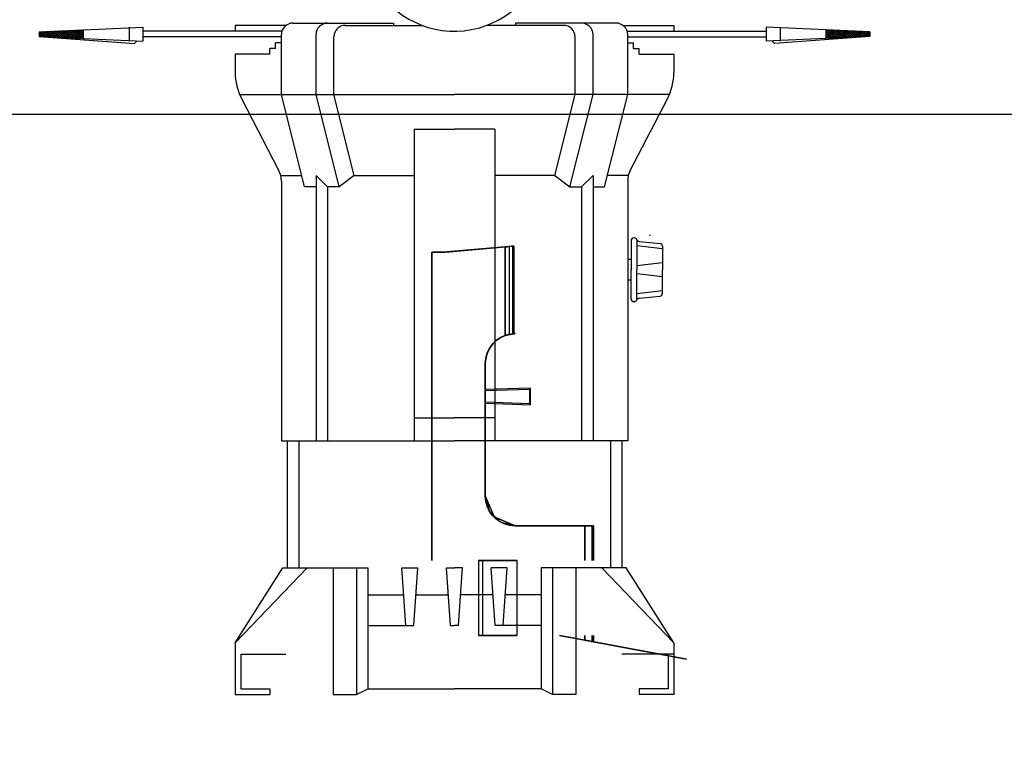
# Model space of a CAD drawing. Units: millimetres. Extents: x -89107 to 79093, y -395999 to -241559.
# Drawn here: x -66844 to -66488, y -324109 to -323843 of the extents above; entities that cross this region are included whole.
import ezdxf

# ---------------------------------------------------------------- set-up
doc = ezdxf.new("R2010")
doc.units = ezdxf.units.MM
doc.header["$LTSCALE"] = 150
doc.header["$MEASUREMENT"] = 0
doc.header["$PDMODE"] = 3
doc.header["$PDSIZE"] = -10
doc.layers.get('0').update_dxf_attribs({"linetype": 'CONTINUOUS'})
doc.layers.get('Defpoints').update_dxf_attribs({"linetype": 'CONTINUOUS'})
for name, color, linetype in [('0-무대조물', 7, 'CONTINUOUS'), ('0-외벽', 8, 'CONTINUOUS'), ('무대기계1', 1, 'CONTINUOUS')]:
    doc.layers.add(name, color=color, linetype=linetype)
doc.styles.add('DA-STAGE', font='romans.shx', dxfattribs={"bigfont": 'ghs.shx'})
doc.styles.add('신진호', font='romans.shx', dxfattribs={"width": 0.8, "bigfont": 'ghs.shx'})
doc.dimstyles.new('DA-STAGE', dxfattribs={"dimscale": 60, "dimtxt": 2.4, "dimasz": 2, "dimexe": 2, "dimexo": 2, "dimgap": 1, "dimtad": 1, "dimzin": 12, "dimdsep": 46, "dimtxsty": 'DA-STAGE', "dimcen": 0.09, "dimdle": 2, "dimclrd": 1, "dimclre": 1, "dimclrt": 7, "dimadec": 0, "dimazin": 3, "dimtfac": 1, "dimtix": 1, "dimtmove": 2, "dimatfit": 3, "dimfxl": 2, "dimtolj": 1, "dimtzin": 0, "dimarcsym": 0})

# ---------------------------------------------------------------- blocks, each defined once
blk = doc.blocks.new('*X14')
at = {"color": 0}
for p, q in [((81.212, 177.909), (81.695, 178.392)), ((81.22, 178.094), (81.688, 178.561)), ((81.228, 178.279), (81.68, 178.731)), ((81.722, 177.786), (81.228, 178.28)), ((81.714, 177.971), (81.236, 178.449)), ((81.237, 178.464), (81.673, 178.9)), ((81.706, 178.156), (81.243, 178.618)), ((81.245, 178.649), (81.665, 179.069)), ((81.698, 178.341), (81.251, 178.788)), ((81.253, 178.834), (81.508, 179.088)), ((81.689, 178.526), (81.259, 178.957)), ((81.261, 179.019), (81.331, 179.088)), ((81.681, 178.711), (81.304, 179.088)), ((81.673, 178.896), (81.481, 179.088)), ((81.665, 179.081), (81.657, 179.088)), ((81.171, 176.984), (81.733, 177.546)), ((81.179, 177.169), (81.725, 177.715)), ((81.187, 177.354), (81.718, 177.884)), ((81.763, 176.861), (81.191, 177.433)), ((81.196, 177.539), (81.71, 178.054)), ((81.755, 177.046), (81.198, 177.603)), ((81.204, 177.724), (81.703, 178.223)), ((81.747, 177.231), (81.206, 177.772)), ((81.739, 177.416), (81.213, 177.941)), ((81.73, 177.601), (81.221, 178.11)), ((81.13, 176.059), (81.771, 176.7)), ((81.138, 176.244), (81.763, 176.869)), ((81.146, 176.429), (81.756, 177.038)), ((81.804, 175.936), (81.153, 176.587)), ((81.154, 176.614), (81.748, 177.207)), ((81.796, 176.121), (81.161, 176.756)), ((81.163, 176.799), (81.74, 177.377)), ((81.788, 176.306), (81.168, 176.926)), ((81.78, 176.491), (81.176, 177.095)), ((81.772, 176.676), (81.183, 177.264)), ((81.097, 175.319), (81.801, 176.023)), ((81.105, 175.504), (81.793, 176.192)), ((81.113, 175.689), (81.786, 176.361)), ((81.588, 175.268), (81.116, 175.741)), ((81.122, 175.874), (81.778, 176.53)), ((81.765, 175.268), (81.123, 175.91)), ((81.829, 175.381), (81.131, 176.079)), ((81.821, 175.566), (81.138, 176.249)), ((81.813, 175.751), (81.146, 176.418)), ((81.223, 175.268), (81.808, 175.853)), ((81.235, 175.268), (81.101, 175.402)), ((81.411, 175.268), (81.108, 175.572)), ((81.4, 175.268), (81.816, 175.684)), ((81.577, 175.268), (81.823, 175.515)), ((81.753, 175.268), (81.831, 175.346))]:
    blk.add_line(p, q, dxfattribs=at)
blk = doc.blocks.new('*D137')
at = {"color": 1, "lineweight": -2, "transparency": 16777216}
for p, q in [((-67105.53, -263399.84), (-67105.53, -261698.53)), ((-66055.53, -263391.74), (-66055.53, -261698.53)), ((-66255.53, -261898.53), (-66905.53, -261898.53)), ((-63405.55, -330061.05), (-63955.55, -330061.05))]:
    blk.add_line(p, q, dxfattribs=at)
at = {"color": 1, "transparency": 16777216}
for points in [[(-66905.53, -261865.2), (-66905.53, -261931.87), (-67105.53, -261898.53)], [(-66255.53, -261865.2), (-66255.53, -261931.87), (-66055.53, -261898.53)], [(-63955.55, -330027.71), (-63955.55, -330094.38), (-64155.55, -330061.05)], [(-63405.55, -330027.71), (-63405.55, -330094.38), (-63205.55, -330061.05)]]:
    blk.add_solid(points, dxfattribs=at)
at = {"layer": 'Defpoints', "color": 0, "transparency": 16777216}
for p in [(-67105.53, -261898.53), (-66055.53, -263591.74), (-67105.53, -263599.84), (-64155.55, -330061.05), (-64155.55, -330061.05), (-63205.55, -330061.05)]:
    blk.add_point(p, dxfattribs=at)
at = {"color": 7, "transparency": 16777216, "attachment_point": 5, "style": '신진호'}
for s, insert, char_height in [('\\A1;980', (-66580.53, -261773.53), 150), ('\\A1;950', (-63680.55, -329841.05), 240)]:
    blk.add_mtext(s, dxfattribs=dict(at, insert=insert, char_height=char_height))

msp = doc.modelspace()

# ---------------------------------------------------------------- linework, layer by layer
at = {"layer": '0-무대조물'}
msp.add_lwpolyline([(-66955.547, -323826.957), (-62955.547, -323826.957), (-62955.547, -323876.957), (-66955.547, -323876.957)], close=True, dxfattribs=at)
at = {"layer": '0-외벽'}
for radius, start, end in [(12954.035, 112.9641669, 247.0358379), (12454.035, 114.5012467, 245.4987581), (12354.035, 114.5012467, 245.4987581), (12154.035, 114.5012467, 245.4987581)]:
    msp.add_arc((-58405.547, -329376.957), radius, start, end, dxfattribs=at)
at = {"layer": '무대기계1'}
for p, q in [((-66837.015, -323847.032), (-66799.466, -323845.363)), ((-66804.504, -323845.363), (-66804.504, -323850.369)), ((-66799.466, -323845.363), (-66799.466, -323850.369)), ((-66747.762, -323844.711), (-66766.12, -323844.711)), ((-66766.12, -323844.711), (-66766.12, -323846.797)), ((-66745.259, -323843.877), (-66708.925, -323843.877)), ((-66726.291, -323844.711), (-66698.463, -323844.711)), ((-66708.925, -323843.877), (-66708.925, -323844.711)), ((-66647.405, -323844.711), (-66675.234, -323844.711)), ((-66628.438, -323843.877), (-66664.771, -323843.877)), ((-66664.771, -323843.877), (-66664.771, -323844.711)), ((-66625.935, -323844.711), (-66607.577, -323844.711)), ((-66607.577, -323844.711), (-66607.577, -323846.797)), ((-66574.231, -323845.363), (-66574.231, -323850.369)), ((-66536.682, -323847.032), (-66574.231, -323845.363)), ((-66569.193, -323845.363), (-66569.193, -323850.369)), ((-66835.953, -323846.984), (-66837.015, -323848.046)), ((-66836.725, -323847.019), (-66837.015, -323847.309)), ((-66837.015, -323847.032), (-66837.015, -323848.7)), ((-66835.441, -323848.77), (-66837.015, -323847.196)), ((-66836.212, -323848.736), (-66837.015, -323847.933)), ((-66836.984, -323848.702), (-66837.015, -323848.671)), ((-66837.015, -323848.7), (-66802.465, -323851.258)), ((-66837.015, -323848.7), (-66799.466, -323850.369)), ((-66835.181, -323846.95), (-66836.935, -323848.704)), ((-66834.669, -323848.805), (-66836.466, -323847.007)), ((-66834.41, -323846.916), (-66836.229, -323848.735)), ((-66833.897, -323848.839), (-66835.76, -323846.976)), ((-66833.638, -323846.881), (-66835.523, -323848.767)), ((-66833.125, -323848.873), (-66835.054, -323846.944)), ((-66832.866, -323846.847), (-66834.817, -323848.798)), ((-66832.353, -323848.908), (-66834.348, -323846.913)), ((-66832.094, -323846.813), (-66834.111, -323848.829)), ((-66831.581, -323848.942), (-66833.642, -323846.882)), ((-66831.322, -323846.779), (-66833.405, -323848.861)), ((-66830.809, -323848.976), (-66832.935, -323846.85)), ((-66830.55, -323846.744), (-66832.698, -323848.892)), ((-66830.038, -323849.011), (-66832.229, -323846.819)), ((-66829.778, -323846.71), (-66831.992, -323848.924)), ((-66829.266, -323849.045), (-66831.523, -323846.787)), ((-66829.007, -323846.676), (-66831.286, -323848.955)), ((-66828.494, -323849.079), (-66830.817, -323846.756)), ((-66828.235, -323846.641), (-66830.58, -323848.986)), ((-66827.722, -323849.113), (-66830.111, -323846.725)), ((-66827.463, -323846.607), (-66829.874, -323849.018)), ((-66826.95, -323849.148), (-66829.405, -323846.693)), ((-66826.691, -323846.573), (-66829.168, -323849.049)), ((-66826.178, -323849.182), (-66828.699, -323846.662)), ((-66825.919, -323846.538), (-66828.461, -323849.081)), ((-66825.407, -323849.216), (-66827.992, -323846.631)), ((-66825.147, -323846.504), (-66827.755, -323849.112)), ((-66824.635, -323849.251), (-66827.286, -323846.599)), ((-66824.376, -323846.47), (-66827.049, -323849.143)), ((-66823.863, -323849.285), (-66826.58, -323846.568)), ((-66823.604, -323846.435), (-66826.343, -323849.175)), ((-66823.091, -323849.319), (-66825.874, -323846.536)), ((-66822.832, -323846.401), (-66825.637, -323849.206)), ((-66822.319, -323849.354), (-66825.168, -323846.505)), ((-66822.06, -323846.367), (-66824.931, -323849.237)), ((-66821.547, -323849.388), (-66824.462, -323846.474)), ((-66821.288, -323846.333), (-66824.224, -323849.269)), ((-66821.077, -323849.12), (-66823.755, -323846.442)), ((-66821.077, -323846.859), (-66823.518, -323849.3)), ((-66821.077, -323848.383), (-66823.049, -323846.411)), ((-66821.077, -323847.597), (-66822.812, -323849.332)), ((-66821.077, -323847.645), (-66822.343, -323846.379)), ((-66821.077, -323848.334), (-66822.106, -323849.363)), ((-66821.077, -323846.908), (-66821.637, -323846.348)), ((-66821.077, -323849.072), (-66821.4, -323849.394)), ((-66821.077, -323846.323), (-66821.077, -323849.409)), ((-66766.12, -323846.797), (-66799.466, -323846.797)), ((-66766.12, -323848.883), (-66799.466, -323848.883)), ((-66749.239, -323846.797), (-66766.12, -323846.797)), ((-66749.239, -323848.883), (-66766.12, -323848.883)), ((-66749.431, -323869.744), (-66749.431, -323848.049)), ((-66736.914, -323869.744), (-66736.914, -323848.049)), ((-66730.464, -323869.744), (-66730.464, -323848.883)), ((-66643.233, -323869.744), (-66643.233, -323848.883)), ((-66636.782, -323869.744), (-66636.782, -323848.049)), ((-66624.458, -323846.797), (-66607.577, -323846.797)), ((-66624.458, -323848.883), (-66607.577, -323848.883)), ((-66624.266, -323869.744), (-66624.266, -323848.049)), ((-66607.577, -323846.797), (-66574.231, -323846.797)), ((-66607.577, -323848.883), (-66574.231, -323848.883)), ((-66536.682, -323848.7), (-66574.231, -323850.369)), ((-66536.682, -323848.7), (-66571.232, -323851.258)), ((-66552.62, -323846.323), (-66552.62, -323849.409)), ((-66536.682, -323847.032), (-66536.682, -323848.7)), ((-66801.517, -323850.278), (-66802.465, -323851.258)), ((-66753.603, -323855.141), (-66753.603, -323853.055)), ((-66751.517, -323853.055), (-66753.603, -323853.055)), ((-66751.517, -323853.055), (-66751.517, -323850.969)), ((-66749.239, -323850.969), (-66751.517, -323850.969)), ((-66624.458, -323850.969), (-66622.18, -323850.969)), ((-66622.18, -323853.055), (-66622.18, -323850.969)), ((-66622.18, -323853.055), (-66620.094, -323853.055)), ((-66620.094, -323855.141), (-66620.094, -323853.055)), ((-66572.179, -323850.278), (-66571.232, -323851.258)), ((-66766.12, -323855.141), (-66766.12, -323861.684)), ((-66753.603, -323855.141), (-66766.12, -323855.141)), ((-66620.094, -323855.141), (-66607.577, -323855.141)), ((-66607.577, -323855.141), (-66607.577, -323861.684)), ((-66764.5, -323869.744), (-66686.848, -323869.744)), ((-66741.087, -323903.121), (-66749.431, -323869.744)), ((-66728.57, -323903.121), (-66736.914, -323869.744)), ((-66723.162, -323898.949), (-66730.464, -323869.744)), ((-66609.197, -323869.744), (-66686.848, -323869.744)), ((-66650.535, -323898.949), (-66643.233, -323869.744)), ((-66645.127, -323903.121), (-66636.782, -323869.744)), ((-66632.61, -323903.121), (-66624.266, -323869.744)), ((-66750.368, -323897.142), (-66763.777, -323871.288)), ((-66623.329, -323897.142), (-66609.92, -323871.288)), ((-66701.451, -323882.26), (-66701.451, -323994.909)), ((-66701.451, -323882.26), (-66686.848, -323882.26)), ((-66672.246, -323882.26), (-66686.848, -323882.26)), ((-66672.246, -323882.26), (-66672.246, -323994.909)), ((-66749.683, -323898.949), (-66742.13, -323898.949)), ((-66736.914, -323898.949), (-66736.914, -323994.909)), ((-66732.742, -323903.121), (-66736.914, -323898.949)), ((-66723.162, -323898.949), (-66728.57, -323903.121)), ((-66723.162, -323898.949), (-66701.451, -323898.949)), ((-66650.535, -323898.949), (-66672.246, -323898.949)), ((-66650.535, -323898.949), (-66645.127, -323903.121)), ((-66640.955, -323903.121), (-66636.782, -323898.949)), ((-66636.782, -323898.949), (-66636.782, -323994.909)), ((-66624.014, -323898.949), (-66631.567, -323898.949)), ((-66749.431, -323900.984), (-66749.431, -323994.909)), ((-66624.266, -323900.984), (-66624.266, -323994.909)), ((-66736.914, -323903.121), (-66741.087, -323903.121)), ((-66732.742, -323903.121), (-66732.742, -323994.909)), ((-66728.57, -323903.121), (-66732.742, -323903.121)), ((-66645.127, -323903.121), (-66640.955, -323903.121)), ((-66640.955, -323903.121), (-66640.955, -323994.909)), ((-66636.782, -323903.121), (-66632.61, -323903.121)), ((-66616.359, -323920.537), (-66616.002, -323920.537)), ((-66623.054, -323922.621), (-66623.054, -323933.077)), ((-66621.874, -323921.578), (-66622.011, -323921.578)), ((-66620.923, -323922.193), (-66620.923, -323933.077)), ((-66611.7, -323925.513), (-66620.923, -323924.425)), ((-66620.147, -323922.794), (-66612.568, -323923.564)), ((-66695.051, -324038.153, 142.591), (-66695.051, -323926.752, 142.591)), ((-66668.499, -323924.787, -3.105), (-66668.499, -323956.801, -3.105)), ((-66668.499, -323956.801, 164.013), (-66668.499, -323924.787, 164.013)), ((-66667.016, -323956.391, -3.836), (-66667.016, -323924.657, -3.836)), ((-66667.016, -323956.391, 164.744), (-66667.016, -323924.657, 164.744)), ((-66665.806, -323924.551), (-66665.806, -323956.218)), ((-66665.381, -323956.189, -4.088), (-66665.381, -323924.514, -4.088)), ((-66665.381, -323924.514, 164.996), (-66665.381, -323956.189, 164.996)), ((-66665.381, -323924.514, 164.996), (-66665.381, -323956.189, 164.996)), ((-66611.7, -323924.593), (-66611.7, -323933.077)), ((-66623.054, -323929.34), (-66624.266, -323929.34)), ((-66611.7, -323930.534), (-66620.923, -323931.622)), ((-66623.054, -323943.533), (-66623.054, -323933.077)), ((-66620.923, -323943.96), (-66620.923, -323933.077)), ((-66611.7, -323935.619), (-66620.923, -323934.532)), ((-66611.7, -323941.561), (-66611.7, -323933.077)), ((-66623.054, -323936.814), (-66624.266, -323936.814)), ((-66611.7, -323940.64), (-66620.923, -323941.729)), ((-66621.874, -323944.576), (-66622.011, -323944.576)), ((-66620.147, -323943.36), (-66612.568, -323942.589)), ((-66668.499, -323956.801, -3.105), (-66665.381, -323956.189, -4.088)), ((-66665.381, -323956.189, 164.996), (-66668.499, -323956.801, 164.013)), ((-66664.87, -323956.177, -4.088), (-66664.87, -323956.177)), ((-66664.87, -323956.177, 160.908), (-66664.87, -323956.177, 164.996)), ((-66675.743, -323967.049, 1.967), (-66675.743, -323967.049, 6.957)), ((-66675.743, -323967.049, 153.95), (-66675.743, -323967.049, 158.941)), ((-66659.412, -323975.84), (-66675.749, -323976.399)), ((-66675.749, -323976.755), (-66659.769, -323976.197)), ((-66659.412, -323975.84), (-66659.769, -323976.197)), ((-66659.769, -323976.197), (-66659.412, -323975.84)), ((-66659.769, -323976.197), (-66659.769, -323981.549)), ((-66659.412, -323981.905), (-66659.412, -323975.84)), ((-66695.051, -323981.081, 26.093), (-66695.051, -324004.13, 26.093)), ((-66659.769, -323981.549), (-66675.749, -323980.99)), ((-66675.749, -323981.346), (-66659.412, -323981.905)), ((-66659.769, -323981.549), (-66659.412, -323981.905)), ((-66659.412, -323981.905), (-66659.769, -323981.549)), ((-66701.451, -323986.565), (-66686.848, -323986.565)), ((-66672.246, -323986.565), (-66686.848, -323986.565)), ((-66749.431, -323994.909), (-66686.848, -323994.909)), ((-66747.345, -323994.909), (-66747.345, -324040.803)), ((-66743.173, -323994.909), (-66743.173, -324040.803)), ((-66624.266, -323994.909), (-66686.848, -323994.909)), ((-66630.524, -323994.909), (-66630.524, -324040.803)), ((-66626.352, -323994.909), (-66626.352, -324040.803)), ((-66675.743, -324014.778, 1.967), (-66675.743, -324014.778, 6.957)), ((-66675.743, -324014.778, 153.95), (-66675.743, -324014.778, 158.941)), ((-66672.558, -324022.466, -0.263), (-66672.558, -324022.466, 4.728)), ((-66672.558, -324022.466, 156.18), (-66672.558, -324022.466, 161.17)), ((-66664.87, -324025.65, -5.646), (-66664.87, -324025.65, -0.655)), ((-66664.87, -324025.65, 161.563), (-66664.87, -324025.65, 166.553)), ((-66639.774, -324025.65, -23.218), (-66639.774, -324038.153, -23.218)), ((-66639.774, -324038.153, 184.126), (-66639.774, -324025.65, 184.126)), ((-66637.081, -324038.153, -20.113), (-66637.081, -324025.65, -20.113)), ((-66636.656, -324038.153, -24.201), (-66636.656, -324025.65, -24.201)), ((-66636.656, -324025.65, 185.109), (-66636.656, -324038.153, 185.109)), ((-66636.656, -324025.65, 185.109), (-66636.656, -324038.153, 185.109)), ((-66678.236, -324038.153, -31.6), (-66678.236, -324065.334, -31.6)), ((-66678.236, -324038.153, 192.508), (-66678.236, -324065.334, 192.508)), ((-66676.682, -324038.153, -27.819), (-66676.682, -324065.334, -27.819)), ((-66676.682, -324038.153, 188.727), (-66676.682, -324065.334, 188.727)), ((-66664.282, -324038.153, -34.356), (-66664.282, -324065.334, -34.356)), ((-66664.282, -324038.153, -30.268), (-66664.282, -324065.334, -30.268)), ((-66664.282, -324038.153, -30.268), (-66664.282, -324065.334, -30.268)), ((-66664.282, -324038.153, 191.176), (-66664.282, -324065.334, 191.176)), ((-66664.282, -324038.153, 195.264), (-66664.282, -324065.334, 195.264)), ((-66664.282, -324038.153, 195.264), (-66664.282, -324065.334, 195.264)), ((-66766.12, -324067.922), (-66740.144, -324040.803)), ((-66766.12, -324067.922), (-66748.906, -324040.803)), ((-66748.906, -324040.803), (-66718.14, -324040.803)), ((-66730.656, -324040.803), (-66730.656, -324086.697)), ((-66722.312, -324040.803), (-66722.312, -324086.697)), ((-66718.14, -324040.803), (-66718.14, -324084.611)), ((-66704.457, -324061.664), (-66705.886, -324040.803)), ((-66705.886, -324040.803), (-66700.133, -324040.803)), ((-66701.561, -324061.664), (-66700.133, -324040.803)), ((-66688.297, -324061.664), (-66689.725, -324040.803)), ((-66689.725, -324040.803), (-66686.848, -324040.803)), ((-66683.972, -324040.803), (-66686.848, -324040.803)), ((-66685.4, -324061.664), (-66683.972, -324040.803)), ((-66672.136, -324061.664), (-66673.564, -324040.803)), ((-66667.811, -324040.803), (-66673.564, -324040.803)), ((-66669.24, -324061.664), (-66667.811, -324040.803)), ((-66624.791, -324040.803), (-66655.557, -324040.803)), ((-66655.557, -324040.803), (-66655.557, -324084.611)), ((-66651.385, -324040.803), (-66651.385, -324086.697)), ((-66643.041, -324040.803), (-66643.041, -324086.697)), ((-66607.577, -324067.922), (-66633.553, -324040.803)), ((-66607.577, -324067.922), (-66624.791, -324040.803)), ((-66718.14, -324050.559), (-66705.218, -324050.559)), ((-66700.801, -324050.559), (-66689.057, -324050.559)), ((-66672.896, -324050.559), (-66684.64, -324050.559)), ((-66655.557, -324050.559), (-66668.479, -324050.559)), ((-66718.14, -324061.664), (-66701.561, -324061.664)), ((-66688.297, -324061.664), (-66686.848, -324061.664)), ((-66685.4, -324061.664), (-66686.848, -324061.664)), ((-66655.557, -324061.664), (-66672.136, -324061.664)), ((-66639.774, -324065.334, -23.218), (-66639.774, -324067.026, -23.218)), ((-66639.774, -324067.026, 184.126), (-66639.774, -324065.334, 184.126)), ((-66637.081, -324067.525, -20.113), (-66637.081, -324065.334, -20.113)), ((-66636.656, -324067.604, -24.201), (-66636.656, -324065.334, -24.201)), ((-66636.656, -324065.334, 185.109), (-66636.656, -324067.604, 185.109)), ((-66636.656, -324065.334, 185.109), (-66636.656, -324067.604, 185.109)), ((-66766.12, -324067.922), (-66766.12, -324086.697)), ((-66603.043, -324073.833, -20.113), (-66637.081, -324067.525, -20.113)), ((-66607.577, -324067.922), (-66607.577, -324086.697)), ((-66766.12, -324072.094), (-66766.12, -324086.697)), ((-66764.034, -324072.094), (-66764.034, -324084.611)), ((-66764.034, -324072.094), (-66747.805, -324072.094)), ((-66607.577, -324072.094), (-66626.352, -324072.094)), ((-66609.663, -324072.094), (-66609.663, -324084.611)), ((-66607.577, -324072.094), (-66607.577, -324086.697)), ((-66766.12, -324086.697), (-66753.603, -324086.697)), ((-66764.034, -324084.611), (-66753.603, -324084.611)), ((-66753.603, -324084.611), (-66753.603, -324086.697)), ((-66730.656, -324086.697), (-66722.312, -324086.697)), ((-66722.312, -324086.697), (-66718.14, -324084.611)), ((-66718.14, -324084.611), (-66686.848, -324084.611)), ((-66655.557, -324084.611), (-66686.848, -324084.611)), ((-66651.385, -324086.697), (-66655.557, -324084.611)), ((-66643.041, -324086.697), (-66651.385, -324086.697)), ((-66609.663, -324084.611), (-66620.094, -324084.611)), ((-66620.094, -324084.611), (-66620.094, -324086.697)), ((-66607.577, -324086.697), (-66620.094, -324086.697))]:
    msp.add_line(p, q, dxfattribs=at)
at = {"layer": '무대기계1', "extrusion": (-3.01073e-13, 1, -3.97189e-15)}
for p, q in [((-66695.051, -323926.752, 15.487), (-66695.051, -323926.752, 142.591)), ((-66690.964, -323926.752, 12.625), (-66695.051, -323926.752, 15.487)), ((-66692.733, -323926.752, 147.044), (-66690.964, -323926.752, 148.283)), ((-66690.964, -323926.752, 143.292), (-66690.964, -323926.752, 20.445)), ((-66690.964, -323926.752, 12.625), (-66690.964, -323926.752, 20.445)), ((-66690.964, -323926.752, 143.292), (-66690.964, -323926.752, 148.283))]:
    msp.add_line(p, q, dxfattribs=at)
at = {"layer": '무대기계1', "extrusion": (-1, 1.03109e-14, 4.40059e-16)}
for p, q in [((-66695.051, -323926.752, 15.487), (-66695.051, -323926.752, 142.591)), ((-66695.051, -323926.752, 15.487), (-66695.051, -324038.153, 15.487)), ((-66695.051, -324038.153, 142.591), (-66695.051, -323926.752, 142.591)), ((-66695.051, -323948.465, 102.198), (-66695.051, -323948.465, 58.71)), ((-66695.051, -323981.081, 26.093), (-66695.051, -324004.13, 26.093)), ((-66695.051, -324004.13, 134.815), (-66695.051, -323981.081, 134.815)), ((-66695.051, -324017.72, 39.683), (-66695.051, -324017.72, 121.224))]:
    msp.add_line(p, q, dxfattribs=at)
at = {"layer": '무대기계1', "extrusion": (-0.573576, 4.43603e-15, -0.819152)}
for p, q in [((-66695.051, -323926.752, 15.487), (-66695.051, -324038.153, 15.487)), ((-66690.964, -323926.752, 12.625), (-66695.051, -323926.752, 15.487)), ((-66668.499, -323924.787, -3.105), (-66690.964, -323926.752, 12.625)), ((-66668.499, -323924.787, -3.105), (-66668.499, -323956.801, -3.105)), ((-66675.743, -324014.778, 1.967), (-66675.743, -323967.049, 1.967)), ((-66639.774, -324025.65, -23.218), (-66664.87, -324025.65, -5.646)), ((-66639.774, -324025.65, -23.218), (-66639.774, -324038.153, -23.218)), ((-66648.903, -324065.334, -16.826), (-66639.774, -324067.026, -23.218)), ((-66639.774, -324065.334, -23.218), (-66639.774, -324067.026, -23.218))]:
    msp.add_line(p, q, dxfattribs=at)
at = {"layer": '무대기계1', "extrusion": (-0.573576, 7.39214e-15, 0.819152)}
for p, q in [((-66692.733, -323926.752, 147.044), (-66690.964, -323926.752, 148.283)), ((-66690.964, -323926.752, 148.283), (-66668.499, -323924.787, 164.013)), ((-66668.499, -323956.801, 164.013), (-66668.499, -323924.787, 164.013)), ((-66675.743, -323967.049, 158.941), (-66675.743, -324014.778, 158.941)), ((-66664.87, -324025.65, 166.553), (-66639.774, -324025.65, 184.126)), ((-66639.774, -324038.153, 184.126), (-66639.774, -324025.65, 184.126)), ((-66639.774, -324067.026, 184.126), (-66648.903, -324065.334, 177.734)), ((-66639.774, -324067.026, 184.126), (-66639.774, -324065.334, 184.126))]:
    msp.add_line(p, q, dxfattribs=at)
at = {"layer": '무대기계1', "extrusion": (0.573576, -7.39214e-15, -0.819152)}
for p, q in [((-66665.806, -323924.551, 160.908), (-66690.964, -323926.752, 143.292)), ((-66665.806, -323956.218, 160.908), (-66665.806, -323924.551, 160.908)), ((-66675.743, -324014.778, 153.95), (-66675.743, -323967.049, 153.95)), ((-66637.081, -324025.65, 181.021), (-66664.87, -324025.65, 161.563)), ((-66637.081, -324038.153, 181.021), (-66637.081, -324025.65, 181.021)), ((-66648.903, -324065.334, 172.743), (-66637.081, -324067.525, 181.021)), ((-66637.081, -324067.525, 181.021), (-66637.081, -324065.334, 181.021))]:
    msp.add_line(p, q, dxfattribs=at)
at = {"layer": '무대기계1', "extrusion": (-0.087156, 0.996195, -3.07427e-15)}
for p, q in [((-66665.806, -323924.551, 160.908), (-66690.964, -323926.752, 143.292)), ((-66668.499, -323924.787, -3.105), (-66690.964, -323926.752, 12.625)), ((-66690.964, -323926.752, 148.283), (-66668.499, -323924.787, 164.013)), ((-66690.964, -323926.752, 12.625), (-66690.964, -323926.752, 20.445)), ((-66690.964, -323926.752, 143.292), (-66690.964, -323926.752, 148.283)), ((-66688.645, -323926.549, 15.992), (-66665.806, -323924.551))]:
    msp.add_line(p, q, dxfattribs=at)
at = {"layer": '무대기계1', "extrusion": (-0.087156, 0.996195, -4.01153e-14)}
for p, q in [((-66690.964, -323926.752, 20.445), (-66690.864, -323926.743, 19.408)), ((-66690.964, -323926.752, 20.445), (-66690.864, -323926.743, 19.408)), ((-66690.864, -323926.743, 19.408), (-66690.568, -323926.717, 18.409)), ((-66690.864, -323926.743, 19.408), (-66690.568, -323926.717, 18.409)), ((-66690.568, -323926.717, 18.409), (-66690.087, -323926.675, 17.485)), ((-66690.568, -323926.717, 18.409), (-66690.087, -323926.675, 17.485)), ((-66690.087, -323926.675, 17.485), (-66689.438, -323926.618, 16.669)), ((-66690.087, -323926.675, 17.485), (-66689.438, -323926.618, 16.669)), ((-66689.438, -323926.618, 16.669), (-66688.645, -323926.549, 15.992)), ((-66689.438, -323926.618, 16.669), (-66688.645, -323926.549, 15.992))]:
    msp.add_line(p, q, dxfattribs=at)
at = {"layer": '무대기계1', "extrusion": (1, -1.03109e-14, -4.40059e-16)}
msp.add_line((-66690.964, -323926.752, 143.292), (-66690.964, -323926.752, 20.445), dxfattribs=at)
at = {"layer": '무대기계1', "extrusion": (0.573576, -4.43603e-15, 0.819152)}
for p, q in [((-66688.645, -323926.549, 15.992), (-66665.806, -323924.551)), ((-66665.806, -323924.551), (-66665.806, -323956.218)), ((-66675.743, -323967.049, 6.957), (-66675.743, -324014.778, 6.957)), ((-66664.87, -324025.65, -0.655), (-66637.081, -324025.65, -20.113)), ((-66637.081, -324038.153, -20.113), (-66637.081, -324025.65, -20.113)), ((-66637.081, -324067.525, -20.113), (-66648.903, -324065.334, -11.836)), ((-66637.081, -324067.525, -20.113), (-66637.081, -324065.334, -20.113))]:
    msp.add_line(p, q, dxfattribs=at)
at = {"layer": '무대기계1', "extrusion": (0.087156, -0.996195, 7.13982e-15)}
for p, q in [((-66667.016, -323924.657, -3.836), (-66668.499, -323924.787, -3.105)), ((-66665.381, -323924.514, -4.088), (-66667.016, -323924.657, -3.836))]:
    msp.add_line(p, q, dxfattribs=at)
at = {"layer": '무대기계1', "extrusion": (0.087156, -0.996195, -2.05821e-14)}
for p, q in [((-66668.499, -323924.787, 164.013), (-66667.016, -323924.657, 164.744)), ((-66667.016, -323924.657, 164.744), (-66665.381, -323924.514, 164.996))]:
    msp.add_line(p, q, dxfattribs=at)
at = {"layer": '무대기계1', "extrusion": (-0.087156, 0.996195, -1.48211e-13)}
for p, q in [((-66668.499, -323924.787, -3.105), (-66667.785, -323924.724, -3.527)), ((-66667.785, -323924.724, -3.527), (-66667.016, -323924.657, -3.836)), ((-66667.016, -323924.657, -3.836), (-66666.208, -323924.586, -4.025)), ((-66666.208, -323924.586, -4.025), (-66665.381, -323924.514, -4.088))]:
    msp.add_line(p, q, dxfattribs=at)
at = {"layer": '무대기계1', "extrusion": (-0.087156, 0.996195, 4.43164e-13)}
for p, q in [((-66667.785, -323924.724, 164.435), (-66668.499, -323924.787, 164.013)), ((-66667.016, -323924.657, 164.744), (-66667.785, -323924.724, 164.435)), ((-66666.208, -323924.586, 164.932), (-66667.016, -323924.657, 164.744)), ((-66665.381, -323924.514, 164.996), (-66666.208, -323924.586, 164.932))]:
    msp.add_line(p, q, dxfattribs=at)
at = {"layer": '무대기계1', "extrusion": (-4.40059e-16, -1.80438e-15, -1)}
for p, q in [((-66665.806, -323956.218, 160.908), (-66665.806, -323924.551, 160.908)), ((-66637.081, -324038.153, 181.021), (-66637.081, -324025.65, 181.021)), ((-66636.656, -324038.153, -24.201), (-66636.656, -324025.65, -24.201)), ((-66637.081, -324067.525, 181.021), (-66637.081, -324065.334, 181.021)), ((-66636.656, -324067.604, -24.201), (-66636.656, -324065.334, -24.201)), ((-66637.081, -324067.525, 181.021), (-66603.043, -324073.833, 181.021)), ((-66636.656, -324067.604, -24.201), (-66603.043, -324073.833, -24.201))]:
    msp.add_line(p, q, dxfattribs=at)
at = {"layer": '무대기계1', "extrusion": (8.62728e-14, -1.80438e-15, -1)}
msp.add_line((-66665.381, -323956.189, -4.088), (-66665.381, -323924.514, -4.088), dxfattribs=at)
at = {"layer": '무대기계1', "extrusion": (5.13362e-15, -1, 1.18128e-14)}
msp.add_line((-66695.051, -323948.465, 102.198), (-66695.051, -323948.465, 58.71), dxfattribs=at)
at = {"layer": '무대기계1', "extrusion": (-0.573576, 1.39569e-13, -0.819152)}
for p, q in [((-66665.806, -323956.218), (-66667.789, -323956.576, 1.388)), ((-66672.882, -323959.7, 4.955), (-66674.101, -323961.304, 5.808)), ((-66671.389, -323958.348, 3.909), (-66672.882, -323959.7, 4.955)), ((-66669.671, -323957.295, 2.706), (-66671.389, -323958.348, 3.909)), ((-66667.789, -323956.576, 1.388), (-66669.671, -323957.295, 2.706)), ((-66675.002, -323963.106, 6.439), (-66675.556, -323965.043, 6.827)), ((-66674.101, -323961.304, 5.808), (-66675.002, -323963.106, 6.439)), ((-66675.556, -323965.043, 6.827), (-66675.743, -323967.049, 6.957))]:
    msp.add_line(p, q, dxfattribs=at)
at = {"layer": '무대기계1', "extrusion": (0.573576, -3.17025e-14, 0.819152)}
for p, q in [((-66667.789, -323956.576, 1.388), (-66665.806, -323956.218)), ((-66674.101, -323961.304, 5.808), (-66672.882, -323959.7, 4.955)), ((-66672.882, -323959.7, 4.955), (-66671.389, -323958.348, 3.909)), ((-66671.389, -323958.348, 3.909), (-66669.671, -323957.295, 2.706)), ((-66669.671, -323957.295, 2.706), (-66667.789, -323956.576, 1.388)), ((-66675.556, -323965.043, 6.827), (-66675.002, -323963.106, 6.439)), ((-66675.002, -323963.106, 6.439), (-66674.101, -323961.304, 5.808)), ((-66675.743, -323967.049, 6.957), (-66675.556, -323965.043, 6.827))]:
    msp.add_line(p, q, dxfattribs=at)
at = {"layer": '무대기계1', "extrusion": (-0.573576, 4.41336e-15, 0.819152)}
for p, q in [((-66667.789, -323956.576, 159.52), (-66665.806, -323956.218, 160.908)), ((-66674.101, -323961.304, 155.1), (-66672.882, -323959.7, 155.953)), ((-66672.882, -323959.7, 155.953), (-66671.389, -323958.348, 156.999)), ((-66671.389, -323958.348, 156.999), (-66669.671, -323957.295, 158.202)), ((-66669.671, -323957.295, 158.202), (-66667.789, -323956.576, 159.52)), ((-66675.556, -323965.043, 154.081), (-66675.002, -323963.106, 154.469)), ((-66675.002, -323963.106, 154.469), (-66674.101, -323961.304, 155.1)), ((-66675.743, -323967.049, 153.95), (-66675.556, -323965.043, 154.081))]:
    msp.add_line(p, q, dxfattribs=at)
at = {"layer": '무대기계1', "extrusion": (0.573576, -8.70905e-14, -0.819152)}
for p, q in [((-66665.806, -323956.218, 160.908), (-66667.789, -323956.576, 159.52)), ((-66672.882, -323959.7, 155.953), (-66674.101, -323961.304, 155.1)), ((-66671.389, -323958.348, 156.999), (-66672.882, -323959.7, 155.953)), ((-66669.671, -323957.295, 158.202), (-66671.389, -323958.348, 156.999)), ((-66667.789, -323956.576, 159.52), (-66669.671, -323957.295, 158.202)), ((-66675.002, -323963.106, 154.469), (-66675.556, -323965.043, 154.081)), ((-66674.101, -323961.304, 155.1), (-66675.002, -323963.106, 154.469)), ((-66675.556, -323965.043, 154.081), (-66675.743, -323967.049, 153.95))]:
    msp.add_line(p, q, dxfattribs=at)
at = {"layer": '무대기계1', "extrusion": (-0.052444, 0.914061, 0.402173)}
for p, q in [((-66667.49, -323956.498, -3.662), (-66665.381, -323956.189, -4.088)), ((-66668.499, -323956.801, -3.105), (-66667.49, -323956.498, -3.662))]:
    msp.add_line(p, q, dxfattribs=at)
at = {"layer": '무대기계1', "extrusion": (-0.052444, 0.914061, -0.402173)}
for p, q in [((-66665.381, -323956.189, 164.996), (-66667.49, -323956.498, 164.57)), ((-66667.49, -323956.498, 164.57), (-66668.499, -323956.801, 164.013))]:
    msp.add_line(p, q, dxfattribs=at)
at = {"layer": '무대기계1', "extrusion": (-1.28528e-15, -1, 3.97189e-15)}
for p, q in [((-66664.87, -323956.177, -4.088), (-66664.87, -323956.177)), ((-66664.87, -323956.177, 160.908), (-66664.87, -323956.177, 164.996))]:
    msp.add_line(p, q, dxfattribs=at)
at = {"layer": '무대기계1', "extrusion": (0.573576, 1.26725e-14, 0.819152)}
for p, q in [((-66674.265, -323961.578, 0.933), (-66673.164, -323960.019, 0.161)), ((-66673.164, -323960.019, 0.161), (-66671.807, -323958.677, -0.789)), ((-66671.807, -323958.677, -0.789), (-66670.236, -323957.593, -1.889)), ((-66670.236, -323957.593, -1.889), (-66668.499, -323956.801, -3.105)), ((-66675.575, -323965.148, 1.85), (-66675.078, -323963.305, 1.501)), ((-66675.078, -323963.305, 1.501), (-66674.265, -323961.578, 0.933)), ((-66675.743, -323967.049, 1.967), (-66675.575, -323965.148, 1.85))]:
    msp.add_line(p, q, dxfattribs=at)
at = {"layer": '무대기계1', "extrusion": (-0.573576, -6.96503e-14, -0.819152)}
for p, q in [((-66673.164, -323960.019, 0.161), (-66674.265, -323961.578, 0.933)), ((-66671.807, -323958.677, -0.789), (-66673.164, -323960.019, 0.161)), ((-66670.236, -323957.593, -1.889), (-66671.807, -323958.677, -0.789)), ((-66668.499, -323956.801, -3.105), (-66670.236, -323957.593, -1.889)), ((-66675.078, -323963.305, 1.501), (-66675.575, -323965.148, 1.85)), ((-66674.265, -323961.578, 0.933), (-66675.078, -323963.305, 1.501)), ((-66675.575, -323965.148, 1.85), (-66675.743, -323967.049, 1.967))]:
    msp.add_line(p, q, dxfattribs=at)
at = {"layer": '무대기계1', "extrusion": (0.573576, -1.80836e-14, -0.819152)}
for p, q in [((-66673.164, -323960.019, 160.746), (-66674.265, -323961.578, 159.975)), ((-66671.807, -323958.677, 161.697), (-66673.164, -323960.019, 160.746)), ((-66670.236, -323957.593, 162.797), (-66671.807, -323958.677, 161.697)), ((-66668.499, -323956.801, 164.013), (-66670.236, -323957.593, 162.797)), ((-66675.078, -323963.305, 159.406), (-66675.575, -323965.148, 159.058)), ((-66674.265, -323961.578, 159.975), (-66675.078, -323963.305, 159.406)), ((-66675.575, -323965.148, 159.058), (-66675.743, -323967.049, 158.941))]:
    msp.add_line(p, q, dxfattribs=at)
at = {"layer": '무대기계1', "extrusion": (-0.573576, 2.17231e-14, 0.819152)}
for p, q in [((-66674.265, -323961.578, 159.975), (-66673.164, -323960.019, 160.746)), ((-66673.164, -323960.019, 160.746), (-66671.807, -323958.677, 161.697)), ((-66671.807, -323958.677, 161.697), (-66670.236, -323957.593, 162.797)), ((-66670.236, -323957.593, 162.797), (-66668.499, -323956.801, 164.013)), ((-66675.575, -323965.148, 159.058), (-66675.078, -323963.305, 159.406)), ((-66675.078, -323963.305, 159.406), (-66674.265, -323961.578, 159.975)), ((-66675.743, -323967.049, 158.941), (-66675.575, -323965.148, 159.058))]:
    msp.add_line(p, q, dxfattribs=at)
at = {"layer": '무대기계1', "extrusion": (1, 3.84377e-13, -1.25393e-14)}
for p, q in [((-66675.743, -323967.049, 1.967), (-66675.743, -323967.049, 6.957)), ((-66675.743, -324014.778, 1.967), (-66675.743, -323967.049, 1.967)), ((-66675.743, -323967.049, 6.957), (-66675.743, -324014.778, 6.957)), ((-66675.743, -323967.049, 153.95), (-66675.743, -323967.049, 158.941)), ((-66675.743, -324014.778, 153.95), (-66675.743, -323967.049, 153.95)), ((-66675.743, -323967.049, 158.941), (-66675.743, -324014.778, 158.941)), ((-66675.743, -324014.778, 1.967), (-66675.743, -324014.778, 6.957)), ((-66675.743, -324014.778, 153.95), (-66675.743, -324014.778, 158.941))]:
    msp.add_line(p, q, dxfattribs=at)
at = {"layer": '무대기계1', "extrusion": (1.08997e-14, 2.39808e-15, -1)}
msp.add_line((-66695.051, -324004.13, 134.815), (-66695.051, -323981.081, 134.815), dxfattribs=at)
at = {"layer": '무대기계1', "extrusion": (-0.573576, -6.15726e-15, -0.819152)}
for p, q in [((-66675.743, -324014.778, 1.967), (-66675.534, -324016.899, 1.821)), ((-66675.534, -324016.899, 1.821), (-66674.915, -324018.939, 1.388)), ((-66674.915, -324018.939, 1.388), (-66673.91, -324020.818, 0.684)), ((-66673.91, -324020.818, 0.684), (-66672.558, -324022.466, -0.263)), ((-66672.558, -324022.466, -0.263), (-66670.911, -324023.818, -1.416)), ((-66670.911, -324023.818, -1.416), (-66669.031, -324024.823, -2.732)), ((-66669.031, -324024.823, -2.732), (-66666.991, -324025.441, -4.161)), ((-66666.991, -324025.441, -4.161), (-66664.87, -324025.65, -5.646))]:
    msp.add_line(p, q, dxfattribs=at)
at = {"layer": '무대기계1', "extrusion": (0.573576, -2.15828e-15, 0.819152)}
for p, q in [((-66672.558, -324022.466, -0.263), (-66675.743, -324014.778, 1.967)), ((-66664.87, -324025.65, -5.646), (-66672.558, -324022.466, -0.263))]:
    msp.add_line(p, q, dxfattribs=at)
at = {"layer": '무대기계1', "extrusion": (0.573576, -6.57849e-14, 0.819152)}
for p, q in [((-66675.577, -324016.666, 6.842), (-66675.743, -324014.778, 6.957)), ((-66675.087, -324018.497, 6.498), (-66675.577, -324016.666, 6.842)), ((-66674.286, -324020.214, 5.938), (-66675.087, -324018.497, 6.498)), ((-66673.199, -324021.767, 5.176), (-66674.286, -324020.214, 5.938)), ((-66671.859, -324023.107, 4.238), (-66673.199, -324021.767, 5.176)), ((-66670.306, -324024.194, 3.151), (-66671.859, -324023.107, 4.238)), ((-66668.589, -324024.995, 1.948), (-66670.306, -324024.194, 3.151)), ((-66666.758, -324025.485, 0.667), (-66668.589, -324024.995, 1.948)), ((-66664.87, -324025.65, -0.655), (-66666.758, -324025.485, 0.667))]:
    msp.add_line(p, q, dxfattribs=at)
at = {"layer": '무대기계1', "extrusion": (-0.573576, 9.89537e-15, -0.819152)}
for p, q in [((-66675.743, -324014.778, 6.957), (-66674.286, -324020.214, 5.938)), ((-66674.286, -324020.214, 5.938), (-66670.306, -324024.194, 3.151)), ((-66670.306, -324024.194, 3.151), (-66664.87, -324025.65, -0.655))]:
    msp.add_line(p, q, dxfattribs=at)
at = {"layer": '무대기계1', "extrusion": (0.573576, -2.82211e-14, -0.819152)}
for p, q in [((-66675.743, -324014.778, 153.95), (-66675.534, -324016.899, 154.097)), ((-66675.534, -324016.899, 154.097), (-66674.915, -324018.939, 154.53)), ((-66674.915, -324018.939, 154.53), (-66673.91, -324020.818, 155.233)), ((-66673.91, -324020.818, 155.233), (-66672.558, -324022.466, 156.18)), ((-66672.558, -324022.466, 156.18), (-66670.911, -324023.818, 157.334)), ((-66670.911, -324023.818, 157.334), (-66669.031, -324024.823, 158.65)), ((-66669.031, -324024.823, 158.65), (-66666.991, -324025.441, 160.078)), ((-66666.991, -324025.441, 160.078), (-66664.87, -324025.65, 161.563))]:
    msp.add_line(p, q, dxfattribs=at)
at = {"layer": '무대기계1', "extrusion": (-0.573576, 8.47495e-15, 0.819152)}
for p, q in [((-66672.558, -324022.466, 156.18), (-66675.743, -324014.778, 153.95)), ((-66664.87, -324025.65, 161.563), (-66672.558, -324022.466, 156.18))]:
    msp.add_line(p, q, dxfattribs=at)
at = {"layer": '무대기계1', "extrusion": (-0.573576, 8.1047e-14, 0.819152)}
for p, q in [((-66675.534, -324016.899, 159.087), (-66675.743, -324014.778, 158.941)), ((-66674.915, -324018.939, 159.52), (-66675.534, -324016.899, 159.087)), ((-66673.91, -324020.818, 160.224), (-66674.915, -324018.939, 159.52)), ((-66672.558, -324022.466, 161.17), (-66673.91, -324020.818, 160.224)), ((-66670.911, -324023.818, 162.324), (-66672.558, -324022.466, 161.17)), ((-66669.031, -324024.823, 163.64), (-66670.911, -324023.818, 162.324)), ((-66666.991, -324025.441, 165.068), (-66669.031, -324024.823, 163.64)), ((-66664.87, -324025.65, 166.553), (-66666.991, -324025.441, 165.068))]:
    msp.add_line(p, q, dxfattribs=at)
at = {"layer": '무대기계1', "extrusion": (0.573576, -9.30238e-15, -0.819152)}
for p, q in [((-66675.743, -324014.778, 158.941), (-66672.558, -324022.466, 161.17)), ((-66672.558, -324022.466, 161.17), (-66664.87, -324025.65, 166.553))]:
    msp.add_line(p, q, dxfattribs=at)
at = {"layer": '무대기계1', "extrusion": (-5.37757e-15, 1, -1.86561e-15)}
for p, q in [((-66664.87, -324025.65, -5.646), (-66664.87, -324025.65, -0.655)), ((-66664.87, -324025.65, -0.655), (-66637.081, -324025.65, -20.113)), ((-66639.774, -324025.65, -23.218), (-66664.87, -324025.65, -5.646)), ((-66664.87, -324025.65, 166.553), (-66639.774, -324025.65, 184.126)), ((-66637.081, -324025.65, 181.021), (-66664.87, -324025.65, 161.563)), ((-66664.87, -324025.65, 161.563), (-66664.87, -324025.65, 166.553))]:
    msp.add_line(p, q, dxfattribs=at)
at = {"layer": '무대기계1', "extrusion": (-0.38017, 2.69688e-15, -0.924917)}
msp.add_line((-66678.236, -324038.153, -31.6), (-66678.236, -324065.334, -31.6), dxfattribs=at)
at = {"layer": '무대기계1', "extrusion": (-0.38017, -2.52084e-15, 0.924917)}
msp.add_line((-66678.236, -324038.153, 192.508), (-66678.236, -324065.334, 192.508), dxfattribs=at)
at = {"layer": '무대기계1', "extrusion": (0.38017, -2.66912e-15, 0.924917)}
msp.add_line((-66676.682, -324038.153, -27.819), (-66676.682, -324065.334, -27.819), dxfattribs=at)
at = {"layer": '무대기계1', "extrusion": (0.38017, 2.52084e-15, -0.924917)}
msp.add_line((-66676.682, -324038.153, 188.727), (-66676.682, -324065.334, 188.727), dxfattribs=at)
at = {"layer": '무대기계1', "extrusion": (4.68007e-14, -2.30465e-15, -1)}
msp.add_line((-66664.282, -324038.153, -34.356), (-66664.282, -324065.334, -34.356), dxfattribs=at)
at = {"layer": '무대기계1', "extrusion": (6.25935e-15, -2.35823e-15, -1)}
msp.add_line((-66664.282, -324038.153, 191.176), (-66664.282, -324065.334, 191.176), dxfattribs=at)
at = {"layer": '무대기계1', "extrusion": (-0.182236, -0.983255, 4.11948e-15)}
for p, q in [((-66648.903, -324065.334, -16.826), (-66639.774, -324067.026, -23.218)), ((-66637.081, -324067.525, -20.113), (-66648.903, -324065.334, -11.836)), ((-66648.903, -324065.334, 172.743), (-66637.081, -324067.525, 181.021)), ((-66639.774, -324067.026, 184.126), (-66648.903, -324065.334, 177.734)), ((-66603.043, -324073.833, -20.113), (-66637.081, -324067.525, -20.113)), ((-66636.656, -324067.604, -24.201), (-66603.043, -324073.833, -24.201))]:
    msp.add_line(p, q, dxfattribs=at)
at = {"layer": '무대기계1', "extrusion": (0.182236, 0.983255, -5.03126e-14)}
for p, q in [((-66639.774, -324067.026, -23.218), (-66639.06, -324067.158, -23.641)), ((-66639.06, -324067.158, -23.641), (-66638.291, -324067.301, -23.95)), ((-66638.291, -324067.301, -23.95), (-66637.483, -324067.45, -24.138)), ((-66637.483, -324067.45, -24.138), (-66636.656, -324067.604, -24.201))]:
    msp.add_line(p, q, dxfattribs=at)
at = {"layer": '무대기계1', "extrusion": (-0.182236, -0.983255, -1.46836e-13)}
for p, q in [((-66639.06, -324067.158, -23.641), (-66639.774, -324067.026, -23.218)), ((-66638.291, -324067.301, -23.95), (-66639.06, -324067.158, -23.641)), ((-66637.483, -324067.45, -24.138), (-66638.291, -324067.301, -23.95)), ((-66636.656, -324067.604, -24.201), (-66637.483, -324067.45, -24.138))]:
    msp.add_line(p, q, dxfattribs=at)
at = {"layer": '무대기계1', "extrusion": (0.182236, 0.983255, 3.33617e-13)}
for p, q in [((-66639.06, -324067.158, 184.549), (-66639.774, -324067.026, 184.126)), ((-66638.291, -324067.301, 184.858), (-66639.06, -324067.158, 184.549)), ((-66637.483, -324067.45, 185.046), (-66638.291, -324067.301, 184.858)), ((-66636.656, -324067.604, 185.109), (-66637.483, -324067.45, 185.046))]:
    msp.add_line(p, q, dxfattribs=at)
at = {"layer": '무대기계1', "extrusion": (-0.182236, -0.983255, 4.9321e-13)}
for p, q in [((-66639.774, -324067.026, 184.126), (-66639.06, -324067.158, 184.549)), ((-66639.06, -324067.158, 184.549), (-66638.291, -324067.301, 184.858)), ((-66638.291, -324067.301, 184.858), (-66637.483, -324067.45, 185.046)), ((-66637.483, -324067.45, 185.046), (-66636.656, -324067.604, 185.109))]:
    msp.add_line(p, q, dxfattribs=at)
at = {"layer": '무대기계1'}
for centre, radius, start, end in [((-66686.848, -323813.42), 33.377, 204.74266, 129.3609), ((-66745.259, -323848.049), 4.172, 90, 180), ((-66732.742, -323848.049), 4.172, 90, 180), ((-66726.291, -323848.883), 4.172, 90, 180), ((-66647.405, -323848.883), 4.172, 0, 90), ((-66640.955, -323848.049), 4.172, 0, 90), ((-66628.438, -323848.049), 4.172, 0, 90), ((-66745.259, -323861.684), 20.861, 180, 207.41343), ((-66628.438, -323861.684), 20.861, 332.58657, 0), ((-66757.775, -323900.984), 8.344, 0, 27.41343), ((-66615.922, -323900.984), 8.344, 152.58657, 180), ((-66622.011, -323922.621), 1.043, 90, 180), ((-66621.874, -323922.621), 1.043, 24.18308, 90), ((-66619.971, -323921.766), 1.043, 204.18308, 260.33661), ((-66612.743, -323924.593), 1.043, 0, 80.33661), ((-66612.743, -323941.561), 1.043, 279.66339, 0), ((-66622.011, -323943.533), 1.043, 180, 270), ((-66621.874, -323943.533), 1.043, 270, 335.81692), ((-66619.971, -323944.388), 1.043, 99.66339, 155.81692), ((-66664.87, -323967.049), 10.872, 90, 94.93778), ((-66664.87, -323967.049, 160.908), 10.872, 90, 94.93778), ((-66664.87, -323967.049, -4.088), 10.872, 90, 92.69256), ((-66664.87, -323967.049, 164.996), 10.872, 90, 92.69256)]:
    msp.add_arc(centre, radius, start, end, dxfattribs=at)
at = {"layer": '무대기계1', "extrusion": (-3.01073e-13, 1, -3.97189e-15)}
msp.add_arc((66689.615, 142.591, -323926.752), 5.436, 0, 55, dxfattribs=at)
at = {"layer": '무대기계1', "extrusion": (3.01073e-13, -1, 3.97189e-15)}
msp.add_arc((-66689.615, 142.591, 323926.752), 5.436, 125, 180, dxfattribs=at)
at = {"layer": '무대기계1', "extrusion": (1, -1.03109e-14, -4.40059e-16)}
for centre, start, end in [((-323981.081, 102.198, -66695.051), 0, 90), ((-323981.081, 58.71, -66695.051), 270, 360)]:
    msp.add_arc(centre, 32.616, start, end, dxfattribs=at)
at = {"layer": '무대기계1', "extrusion": (-1, 1.03109e-14, 4.40059e-16)}
for centre, radius, start, end in [((323981.081, 102.198, 66695.051), 32.616, 90, 180), ((323981.081, 58.71, 66695.051), 32.616, 180, 270), ((324004.13, 39.683, 66695.051), 13.59, 270, 360), ((324004.13, 121.224, 66695.051), 13.59, 360, 90)]:
    msp.add_arc(centre, radius, start, end, dxfattribs=at)
at = {"layer": '무대기계1', "extrusion": (-4.40059e-16, -1.80438e-15, -1)}
for centre in [(66664.87, -323967.049), (66664.87, -323967.049, -160.908)]:
    msp.add_arc(centre, 10.872, 85.06222, 90, dxfattribs=at)
at = {"layer": '무대기계1', "extrusion": (8.62728e-14, -1.80438e-15, -1)}
msp.add_arc((66664.87, -323967.049, 4.088), 10.872, 87.30744, 90, dxfattribs=at)
at = {"layer": '무대기계1', "extrusion": (-4.37965e-14, -1.80438e-15, -1)}
msp.add_arc((66664.87, -323967.049, -164.996), 10.872, 87.30744, 90, dxfattribs=at)
at = {"layer": '무대기계1', "extrusion": (5.37757e-15, -1, 1.86561e-15)}
for centre, start, end in [((-66636.656, -18.765, 324025.65), 235, 270), ((-66636.656, 179.673, 324025.65), 90, 125)]:
    msp.add_arc(centre, 5.436, start, end, dxfattribs=at)
at = {"layer": '무대기계1', "extrusion": (-5.37757e-15, 1, -1.86561e-15)}
for centre, start, end in [((66636.656, -18.765, -324025.65), 270, 305), ((66636.656, 179.673, -324025.65), 55, 90)]:
    msp.add_arc(centre, 5.436, start, end, dxfattribs=at)
at = {"layer": '무대기계1', "extrusion": (3.32601e-16, 1, 2.61974e-15)}
for centre, radius, start, end in [((66664.282, 2.348, -324038.153), 36.704, 270, 292.34419), ((66664.282, 2.348, -324038.153), 36.704, 270, 292.34419), ((66664.282, 158.559, -324038.153), 36.704, 67.65581, 90), ((66664.282, 158.559, -324038.153), 36.704, 67.65581, 90), ((66664.282, 2.348, -324038.153), 32.616, 270, 292.34419), ((66664.282, 158.559, -324038.153), 32.616, 67.65581, 90), ((66664.282, 2.348, -324065.334), 32.616, 270, 292.34419), ((66664.282, 158.559, -324065.334), 32.616, 67.65581, 90)]:
    msp.add_arc(centre, radius, start, end, dxfattribs=at)
at = {"layer": '무대기계1', "extrusion": (-3.32601e-16, -1, -2.61974e-15)}
for centre, radius, start, end in [((-66664.282, 2.348, 324038.153), 32.616, 247.65581, 270), ((-66664.282, 158.559, 324038.153), 32.616, 90, 112.34419), ((-66664.282, 2.348, 324065.334), 36.704, 247.65581, 270), ((-66664.282, 2.348, 324065.334), 36.704, 247.65581, 270), ((-66664.282, 158.559, 324065.334), 36.704, 90, 112.34419), ((-66664.282, 158.559, 324065.334), 36.704, 90, 112.34419), ((-66664.282, 2.348, 324065.334), 32.616, 247.65581, 270), ((-66664.282, 158.559, 324065.334), 32.616, 90, 112.34419)]:
    msp.add_arc(centre, radius, start, end, dxfattribs=at)

# ---------------------------------------------------------------- block references
at = {"layer": '무대기계1', "xscale": 4.17216614400968, "yscale": 4.17216614400968, "zscale": 4.172166144000001, "rotation": 270}
msp.add_blockref('*X14', (-67283.868, -323507.983), dxfattribs=at)

# ---------------------------------------------------------------- dimensions: what is measured, and where the dimension line sits
dim = msp.add_linear_dim(base=(-64155.547, -330061.046), p1=(-63205.547, -330061.046), p2=(-64155.547, -330061.046), dimstyle='DA-STAGE', override={"dimscale": 100, "dimtxsty": '신진호', "dimfxl": 1.5})
dim.commit()
dim.dimension.update_dxf_attribs({"geometry": '*D137', "text_midpoint": (-63680.547, -329841.046)})
dim = msp.add_linear_dim(base=(-67105.535, -261898.535), p1=(-66055.535, -263591.736), p2=(-67105.535, -263599.836), text='980', dimstyle='DA-STAGE', override={"dimscale": 100, "dimtxt": 1.5, "dimgap": 0.5, "dimtxsty": '신진호', "dimfxl": 1.5})
dim.commit()
dim.dimension.update_dxf_attribs({"geometry": '*D137', "text_midpoint": (-66580.535, -261773.535)})

doc.saveas('drawing.dxf')
